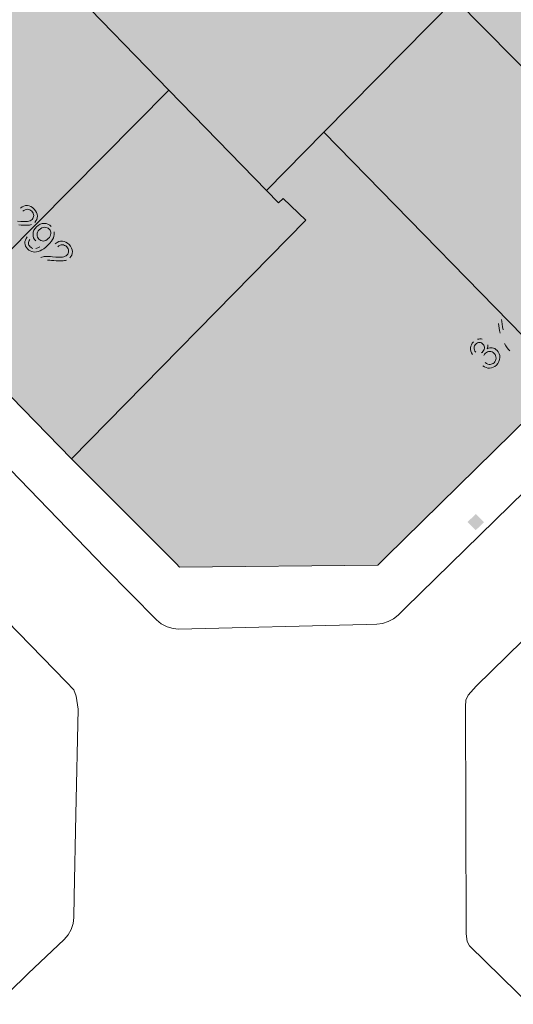
# Model space of a CAD drawing. Units: metres. Extents: x -349 to 51, y 285 to 785.
# Drawn here: x -83 to -36, y 515 to 608 of the extents above; entities that cross this region are included whole.
import ezdxf

# ---------------------------------------------------------------- set-up
doc = ezdxf.new("R2010")
doc.units = ezdxf.units.M
doc.layers.add('PDF5_Geometría', color=7, linetype='Continuous')
doc.layers.add('PDF5_Rellenos sólidos', color=7, linetype='Continuous')

msp = doc.modelspace()

# ---------------------------------------------------------------- hatches: boundary and pattern name
at = {"layer": 'PDF5_Rellenos sólidos', "true_color": 0xe7e7e7, "transparency": 33554559}
h = msp.add_hatch(color=254, dxfattribs=at)
h.paths.add_polyline_path([(-48.929, 692.02), (-51.069, 694.238), (-51.428, 693.886), (-65.22, 680.373), (-65.523, 680.076), (-65.775, 680.333), (-69.412, 684.044), (-69.787, 684.419), (-66.126, 688.079), (-71.704, 693.659), (-95.752, 670.4), (-97.233, 668.964), (-100.177, 666.107), (-106.337, 660.132), (-109.394, 657.167), (-122.23, 644.438), (-128.997, 637.726), (-128.894, 619.028), (-124.172, 614.123), (-122.595, 612.669), (-119.709, 609.456), (-119.418, 609.131), (-116.643, 606.039), (-116.389, 605.779), (-113.205, 602.519), (-106.782, 595.941), (-103.758, 592.844), (-100.644, 589.655), (-93.911, 582.761), (-90.868, 579.644), (-88.155, 576.866), (-81.604, 570.157), (-78.219, 566.692), (-68.289, 556.733), (-67.947, 556.39), (-49.125, 556.577), (-48.323, 557.364), (-31.198, 574.156), (-27.919, 577.382), (-21.813, 583.391), (-18.464, 586.687), (-20.1, 588.352), (-14.977, 593.374), (-14.148, 592.534), (-13.61, 592.416), (-13.031, 592.482), (-12.506, 592.735), (-12.112, 593.122), (-11.831, 593.515), (-11.655, 593.982), (-11.605, 594.478), (-11.682, 594.955), (-11.769, 595.187), (-12.435, 595.867), (-7.311, 600.891), (-5.693, 599.258), (3.951, 608.713), (8.235, 612.913), (8.449, 632.901), (-1.06, 642.619), (-5.762, 647.285), (-10.506, 652.201), (-12.937, 654.72), (-15.794, 657.681), (-15.319, 658.139), (-22.939, 666.036), (-23.414, 665.577), (-28.516, 670.865), (-28.096, 671.27), (-45.402, 689.011), (-45.725, 688.699)], flags=0)
h.paths.add_polyline_path([(-54.931, 624.092), (-68.841, 638.312), (-72.569, 642.124), (-71.494, 643.177), (-62.062, 652.433), (-42.426, 631.911), (-52.714, 621.825)], flags=0)
h.paths.add_polyline_path([(-34.47, 628.559), (-27.087, 635.781), (-26.275, 636.576), (-23.353, 633.605), (-21.531, 631.752), (-23.061, 630.268), (-27.552, 625.909), (-29.873, 623.657)], flags=0)
at = {"layer": 'PDF5_Rellenos sólidos', "transparency": 33554559}
h = msp.add_hatch(color=256, dxfattribs=at)
h.paths.add_polyline_path([(-83.024, 587.85), (-83.279, 587.6), (-84.681, 589.029)], flags=0)
h.paths.add_polyline_path([(-84.465, 589.179, 0.09755), (-84.681, 589.029)], flags=0)
h.paths.add_polyline_path([(-82.845, 590.194), (-83.085, 590.495)], flags=0)
h.paths.add_polyline_path([(-82.018, 588.945, 0.100932), (-81.71, 589.143)], flags=0)
h.paths.add_polyline_path([(-83.81, 588.939, 0.05346), (-84.063, 588.909)], flags=0)
h.paths.add_polyline_path([(-84.063, 588.909), (-83.024, 587.85)], flags=0)
h.paths.add_polyline_path([(-82.447, 587.753), (-82.174, 587.521)], flags=0)
h.paths.add_polyline_path([(-81.899, 586.668, 0.118817), (-81.599, 586.663)], flags=0)
h.paths.add_polyline_path([(-81.249, 586.812, 0.061549), (-80.886, 587.092)], flags=0)
h.paths.add_polyline_path([(-80.886, 587.092, 0.011847), (-80.835, 587.145)], flags=0)
h.paths.add_polyline_path([(-81.254, 587.16, 0.124588), (-80.835, 587.145)], flags=0)
h.paths.add_polyline_path([(-81.627, 587.383, 0.13356), (-81.254, 587.16)], flags=0)
h.paths.add_polyline_path([(-79.884, 588.258, 0.14796), (-80.148, 588.753)], flags=0)
h.paths.add_polyline_path([(-79.704, 584.468), (-79.959, 584.218), (-81.361, 585.646)], flags=0)
h.paths.add_polyline_path([(-81.145, 585.796, 0.097542), (-81.361, 585.646)], flags=0)
h.paths.add_polyline_path([(-79.525, 586.811), (-79.765, 587.113)], flags=0)
h.paths.add_polyline_path([(-78.698, 585.563, 0.100932), (-78.39, 585.761)], flags=0)
h.paths.add_polyline_path([(-80.49, 585.556, 0.053455), (-80.743, 585.527)], flags=0)
h.paths.add_polyline_path([(-80.743, 585.527), (-79.704, 584.468)], flags=0)
h = msp.add_hatch(color=256, dxfattribs=at)
h.paths.add_polyline_path([(-39.411, 574.126), (-39.919, 574.643), (-40.857, 573.722), (-41.096, 573.966), (-41.484, 576.335), (-41.267, 576.548), (-39.892, 575.148), (-39.599, 575.435), (-39.36, 575.192), (-39.653, 574.904), (-39.145, 574.387)], flags=0)
h.paths.add_polyline_path([(-40.158, 574.887), (-41.116, 575.862), (-40.834, 574.223)], flags=0)
h.paths.add_polyline_path([(-39.129, 575.522), (-38.898, 575.819)], flags=0)
h.paths.add_polyline_path([(-39.049, 576.49), (-39.251, 576.752)], flags=0)
h.paths.add_polyline_path([(-39.811, 576.802), (-40.124, 576.588)], flags=0)
h.paths.add_polyline_path([(-39.623, 578.032, 0.119945), (-40.023, 577.788)], flags=0)
h.paths.add_polyline_path([(-38.838, 577.846, 0.138434), (-39.192, 578.048)], flags=0)
h.paths.add_polyline_path([(-38.664, 577.517, 0.149307), (-38.838, 577.846)], flags=0)
h.paths.add_polyline_path([(-38.705, 578.507), (-38.955, 578.762), (-37.557, 580.135), (-37.355, 579.929)], flags=0)
h.paths.add_polyline_path([(-37.191, 578.945, 0.056893), (-36.77, 577.887)], flags=0)
h.paths.add_polyline_path([(-36.77, 577.887, 0.053458), (-36.288, 577.192)], flags=0)
h.paths.add_polyline_path([(-36.288, 577.192), (-36.56, 576.926)], flags=0)
h.paths.add_polyline_path([(-37.473, 578.607, 0.058041), (-37.064, 577.64)], flags=0)
h.paths.add_polyline_path([(-37.646, 579.547), (-38.705, 578.507)], flags=0)

# ---------------------------------------------------------------- linework, layer by layer
at = {"layer": 'PDF5_Geometría', "color": 251, "lineweight": 5, "true_color": 0x4c4c4c}
for points in [[(-113.753, 596.367), (-75.009, 556.309), (-70.16, 551.391), (-69.693, 551.005), (-69.147, 550.716), (-68.553, 550.545), (-68.05, 550.497), (-50.206, 550.95), (-49.214, 550.975), (-48.662, 551.041), (-48.123, 551.211), (-47.625, 551.479), (-47.193, 551.829), (-46.474, 552.533), (17.276, 614.89)], [(-26.881, 507.163), (-40.414, 520.408), (-40.625, 520.818), (-40.717, 521.556), (-40.748, 532.877), (-40.776, 543.146), (-40.737, 543.758), (-40.52, 544.232), (-39.761, 545.074), (20.387, 603.927), (24.171, 607.629), (24.549, 607.916), (25.001, 608.079), (39.313, 607.653), (39.764, 607.473), (44.549, 602.479), (51.117, 595.658)], [(-97.152, 503.273), (-82.336, 517.772), (-78.936, 521.002), (-78.553, 521.444), (-78.258, 521.964), (-78.073, 522.532), (-78.004, 523.114), (-77.962, 525.111), (-77.802, 532.877), (-77.595, 542.91), (-77.783, 544.119), (-78.01, 544.745), (-78.716, 545.5), (-129.547, 597.685)]]:
    msp.add_lwpolyline(points, dxfattribs=at)
at = {"layer": 'PDF5_Geometría', "color": 253, "lineweight": 5, "true_color": 0xb1b1b1}
for points in [[(-103.758, 592.844), (-81.786, 614.897), (-68.976, 601.714)], [(-54.23, 597.709), (-41.754, 610.386), (-36.182, 604.716), (-20.1, 588.352)], [(-90.868, 579.644), (-68.976, 601.714), (-59.692, 592.159)], [(-78.219, 566.692), (-55.938, 589.353), (-58.098, 591.41), (-58.557, 590.986), (-59.692, 592.159), (-54.23, 597.709), (-31.198, 574.156)]]:
    msp.add_lwpolyline(points, dxfattribs=at)
at = {"layer": 'PDF5_Geometría', "color": 1, "lineweight": 5, "true_color": 0xee0c16}
msp.add_lwpolyline([(3.951, 608.713), (-5.693, 599.258), (-7.311, 600.891), (-12.435, 595.867), (-11.769, 595.187), (-11.682, 594.955), (-11.605, 594.478), (-11.655, 593.982), (-11.831, 593.515), (-12.112, 593.122), (-12.506, 592.735), (-13.031, 592.482), (-13.61, 592.416), (-14.148, 592.534), (-14.977, 593.374), (-20.1, 588.352), (-18.464, 586.687), (-31.198, 574.156), (-48.323, 557.364), (-49.125, 556.577), (-67.947, 556.39), (-68.289, 556.733), (-78.219, 566.692), (-90.868, 579.644)], dxfattribs=at)
at = {"layer": 'PDF5_Geometría', "lineweight": 9}
for points in [[(-83.085, 590.495), (-82.864, 590.675), (-82.64, 590.757), (-82.413, 590.74)], [(-82.413, 590.392), (-82.565, 590.393), (-82.709, 590.327), (-82.845, 590.194)], [(-82.413, 590.74), (-82.187, 590.723), (-81.973, 590.612), (-81.771, 590.406)], [(-81.996, 590.197), (-82.122, 590.326), (-82.261, 590.39), (-82.413, 590.392)], [(-81.771, 590.406), (-81.567, 590.199), (-81.464, 589.978), (-81.46, 589.744)], [(-82.413, 589.233), (-82.22, 589.261), (-82.074, 589.324), (-81.973, 589.423)], [(-81.816, 589.797), (-81.817, 589.943), (-81.877, 590.076), (-81.996, 590.197)], [(-81.973, 589.423), (-81.867, 589.526), (-81.815, 589.651), (-81.816, 589.797)], [(-81.46, 589.744), (-81.457, 589.51), (-81.54, 589.31), (-81.71, 589.143)], [(-83.34, 589.26), (-82.915, 589.215), (-82.606, 589.206), (-82.413, 589.233)], [(-82.454, 588.863), (-82.627, 588.856), (-82.888, 588.867), (-83.237, 588.898)], [(-82.018, 588.945), (-82.136, 588.898), (-82.281, 588.871), (-82.454, 588.863)], [(-81.878, 588.028), (-81.869, 588.28), (-81.759, 588.51), (-81.548, 588.717)], [(-81.548, 588.717), (-81.327, 588.934), (-81.087, 589.042), (-80.826, 589.044)], [(-81.286, 588.436), (-81.425, 588.3), (-81.496, 588.149), (-81.5, 587.982)], [(-80.784, 588.672), (-80.967, 588.664), (-81.134, 588.586), (-81.286, 588.436)], [(-80.826, 589.044), (-80.566, 589.045), (-80.34, 588.948), (-80.148, 588.753)], [(-80.336, 588.506), (-80.452, 588.624), (-80.601, 588.68), (-80.784, 588.672)], [(-80.184, 588.082), (-80.174, 588.251), (-80.225, 588.393), (-80.336, 588.506)], [(-82.654, 587.172), (-82.665, 587.371), (-82.596, 587.565), (-82.447, 587.753)], [(-82.174, 587.521), (-82.273, 587.382), (-82.319, 587.255), (-82.313, 587.141)], [(-81.627, 587.383), (-81.803, 587.561), (-81.886, 587.777), (-81.878, 588.028)], [(-81.5, 587.982), (-81.504, 587.815), (-81.446, 587.67), (-81.327, 587.548)], [(-81.327, 587.548), (-81.206, 587.425), (-81.064, 587.366), (-80.901, 587.371)], [(-80.901, 587.371), (-80.738, 587.377), (-80.581, 587.454), (-80.428, 587.603)], [(-79.947, 587.674), (-80.027, 587.475), (-80.2, 587.245), (-80.466, 586.985)], [(-80.428, 587.603), (-80.276, 587.753), (-80.195, 587.912), (-80.184, 588.082)], [(-79.884, 588.258), (-79.846, 588.067), (-79.867, 587.873), (-79.947, 587.674)], [(-82.39, 586.619), (-82.556, 586.788), (-82.644, 586.972), (-82.654, 587.172)], [(-81.852, 586.328), (-82.054, 586.362), (-82.233, 586.459), (-82.39, 586.619)], [(-82.313, 587.141), (-82.307, 587.027), (-82.258, 586.922), (-82.164, 586.827)], [(-82.164, 586.827), (-82.085, 586.746), (-81.996, 586.693), (-81.899, 586.668)], [(-81.599, 586.663), (-81.498, 586.685), (-81.381, 586.735), (-81.249, 586.812)], [(-80.466, 586.985), (-80.741, 586.714), (-80.991, 586.529), (-81.215, 586.428)], [(-79.765, 587.113), (-79.544, 587.293), (-79.32, 587.374), (-79.093, 587.357)], [(-79.093, 587.009), (-79.245, 587.011), (-79.389, 586.945), (-79.525, 586.811)], [(-79.093, 587.357), (-78.867, 587.34), (-78.653, 587.229), (-78.451, 587.024)], [(-78.676, 586.815), (-78.802, 586.943), (-78.941, 587.008), (-79.093, 587.009)], [(-78.496, 586.415), (-78.497, 586.56), (-78.557, 586.694), (-78.676, 586.815)], [(-78.451, 587.024), (-78.247, 586.816), (-78.144, 586.596), (-78.14, 586.362)], [(-81.215, 586.428), (-81.438, 586.327), (-81.651, 586.294), (-81.852, 586.328)], [(-81.145, 585.796), (-81.012, 585.855), (-80.859, 585.89), (-80.686, 585.903)], [(-80.686, 585.903), (-80.514, 585.916), (-80.291, 585.907), (-80.02, 585.877)], [(-79.917, 585.515), (-80.207, 585.544), (-80.398, 585.558), (-80.49, 585.556)], [(-80.02, 585.877), (-79.595, 585.832), (-79.286, 585.823), (-79.093, 585.851)], [(-78.698, 585.563), (-78.816, 585.516), (-78.961, 585.488), (-79.134, 585.481)], [(-79.093, 585.851), (-78.9, 585.878), (-78.754, 585.941), (-78.653, 586.04)], [(-78.653, 586.04), (-78.547, 586.144), (-78.495, 586.269), (-78.496, 586.415)], [(-78.14, 586.362), (-78.137, 586.128), (-78.22, 585.928), (-78.39, 585.761)], [(-79.134, 585.481), (-79.307, 585.473), (-79.568, 585.484), (-79.917, 585.515)], [(-37.473, 578.607), (-37.572, 578.948), (-37.63, 579.261), (-37.646, 579.547)], [(-37.355, 579.929), (-37.349, 579.649), (-37.294, 579.32), (-37.191, 578.945)], [(-39.623, 578.032), (-39.475, 578.079), (-39.331, 578.084), (-39.192, 578.048)], [(-40.124, 576.588), (-40.266, 576.799), (-40.328, 577.01), (-40.309, 577.22)], [(-40.309, 577.22), (-40.289, 577.431), (-40.194, 577.62), (-40.023, 577.788)], [(-39.964, 577.225), (-39.969, 577.092), (-39.918, 576.952), (-39.811, 576.802)], [(-39.802, 577.575), (-39.905, 577.473), (-39.96, 577.357), (-39.964, 577.225)], [(-39.454, 577.729), (-39.582, 577.729), (-39.698, 577.677), (-39.802, 577.575)], [(-39.118, 577.583), (-39.214, 577.681), (-39.326, 577.73), (-39.454, 577.729)], [(-39.204, 576.791), (-39.09, 576.902), (-39.018, 577.032), (-38.986, 577.179)], [(-38.986, 577.179), (-38.954, 577.326), (-38.998, 577.461), (-39.118, 577.583)], [(-38.664, 577.517), (-38.639, 577.391), (-38.653, 577.257), (-38.707, 577.116)], [(-38.707, 577.116), (-38.55, 577.213), (-38.391, 577.249), (-38.229, 577.225)], [(-38.229, 577.225), (-38.067, 577.201), (-37.917, 577.12), (-37.78, 576.98)], [(-36.56, 576.926), (-36.724, 577.098), (-36.892, 577.336), (-37.064, 577.64)], [(-39.251, 576.752), (-39.231, 576.767), (-39.215, 576.78), (-39.204, 576.791)], [(-38.892, 576.704), (-38.942, 576.655), (-38.995, 576.583), (-39.049, 576.49)], [(-38.472, 576.883), (-38.63, 576.883), (-38.77, 576.824), (-38.892, 576.704)], [(-38.056, 576.698), (-38.176, 576.82), (-38.315, 576.882), (-38.472, 576.883)], [(-38.059, 575.81), (-37.934, 575.932), (-37.871, 576.079), (-37.87, 576.25)], [(-37.87, 576.25), (-37.869, 576.422), (-37.931, 576.571), (-38.056, 576.698)], [(-37.516, 576.298), (-37.526, 576.032), (-37.635, 575.795), (-37.846, 575.589)], [(-37.78, 576.98), (-37.595, 576.791), (-37.507, 576.564), (-37.516, 576.298)], [(-38.484, 575.294), (-38.72, 575.283), (-38.935, 575.36), (-39.129, 575.522)], [(-38.898, 575.819), (-38.721, 575.699), (-38.563, 575.642), (-38.425, 575.647)], [(-37.846, 575.589), (-38.036, 575.402), (-38.248, 575.304), (-38.484, 575.294)], [(-38.425, 575.647), (-38.286, 575.652), (-38.164, 575.706), (-38.059, 575.81)]]:
    msp.add_open_spline(points, degree=3, dxfattribs=at)
at = {"layer": 'PDF5_Rellenos sólidos', "color": 254, "lineweight": 25, "true_color": 0xe7e7e7, "transparency": 33554559}
msp.add_solid([(-39.025, 560.66), (-39.794, 561.446), (-39.811, 559.891), (-40.58, 560.677)], dxfattribs=at)

doc.saveas('drawing.dxf')
